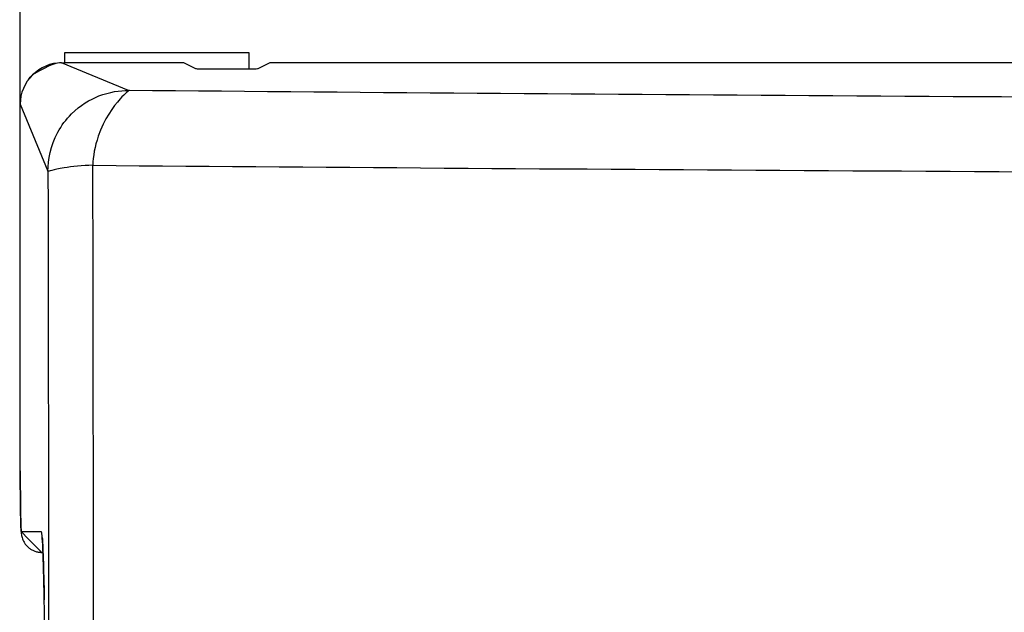
# Model space of a CAD drawing. Extents: x 6 to 291, y 7 to 204.
# Drawn here: x 96 to 99, y 75 to 76 of the extents above; entities that cross this region are included whole.
import ezdxf

# ---------------------------------------------------------------- set-up
doc = ezdxf.new("R2010")
doc.units = 0
doc.linetypes.add('HIDDENNEW0', pattern=[4.5, 1.5, -1.5, 1.5])
doc.layers.get('0').update_dxf_attribs({"linetype": 'CONTINUOUS'})
for name, color, linetype in [('2D_MITAT', 1, 'CONTINUOUS'), ('MUOTOVIIVAT', 40, 'HIDDENNEW0'), ('TANGVIIVATNONDEF', 40, 'HIDDENNEW0')]:
    doc.layers.add(name, color=color, linetype=linetype)
doc.styles.get("Standard").update_dxf_attribs({"font": 'monotxt.shx'})
doc.dimstyles.new('DSTYLE1', dxfattribs={"dimtxt": 30, "dimasz": 3, "dimexe": 3, "dimexo": 0, "dimgap": 1.5, "dimtad": 1, "dimdec": 0, "dimlfac": 10, "dimzin": 3, "dimcen": 0.09, "dimazin": 3, "dimtp": 1, "dimtm": 1, "dimtfac": 1, "dimtdec": 4, "dimtofl": 0, "dimtmove": 0, "dimatfit": 3, "dimtolj": 1, "dimtzin": 0})

# ---------------------------------------------------------------- blocks, each defined once
blk = doc.blocks.new('_AH1')
at = {"color": 0, "linetype": 'CONTINUOUS'}
for p, q in [((-1, 0.166667), (0, 0)), ((-1, 0.166667), (-1, -0.166667)), ((0, 0), (-1, -0.166667)), ((0, 0), (-1, 0))]:
    blk.add_line(p, q, dxfattribs=at)
blk = doc.blocks.new('*D13974')
at = {"layer": '2D_MITAT', "color": 4, "linetype": 'CONTINUOUS'}
for p, q in [((96.257461, 76.277271), (96.257461, 94.757977)), ((123.75657, 76.279599), (123.75657, 94.757977)), ((96.257461, 91.757977), (111.46298, 91.757977)), ((123.75657, 91.757977), (111.46298, 91.757977))]:
    blk.add_line(p, q, dxfattribs=at)
at = {"layer": '2D_MITAT', "color": 4, "xscale": 3, "yscale": 3, "zscale": 3, "rotation": 180}
blk.add_blockref('_AH1', (96.257461, 91.757977), dxfattribs=at)
at = {"layer": '2D_MITAT', "color": 4, "xscale": 3, "yscale": 3, "zscale": 3}
blk.add_blockref('_AH1', (123.75657, 91.757977), dxfattribs=at)
at = {"layer": '2D_MITAT', "color": 4, "linetype": 'CONTINUOUS'}
blk.add_text('275', height=3, rotation=360, dxfattribs=at).set_placement((106.96298, 93.258977))

msp = doc.modelspace()

# ---------------------------------------------------------------- linework, layer by layer
at = {"layer": 'MUOTOVIIVAT', "color": 163, "linetype": 'CONTINUOUS'}
for p, q in [((96.366556, 76.404259), (96.816573, 76.404259)), ((96.366556, 76.37959), (96.366556, 76.404259)), ((96.816573, 76.404259), (96.816573, 76.363886)), ((96.366556, 76.378561), (96.366556, 76.378562))]:
    msp.add_line(p, q, dxfattribs=at)
at = {"layer": 'MUOTOVIIVAT', "color": 30, "linetype": 'CONTINUOUS'}
for p, q in [((96.358748, 76.378562), (96.366569, 76.378562)), ((96.366569, 76.378562), (96.366569, 76.37959)), ((96.366569, 76.379584), (96.366573, 76.379584)), ((96.656573, 76.379584), (96.656573, 76.379519)), ((96.257456, 75.37959), (96.257456, 76.27727)), ((96.310072, 75.179584), (96.313141, 75.179584))]:
    msp.add_line(p, q, dxfattribs=at)
at = {"layer": 'MUOTOVIIVAT', "color": 1, "linetype": 'CONTINUOUS'}
for p, q in [((96.656573, 76.379514), (96.686315, 76.364595)), ((96.83969, 76.364595), (96.8689, 76.379266)), ((96.8689, 76.379266), (104.2094, 76.379323)), ((96.736286, 76.363739), (96.789719, 76.363739))]:
    msp.add_line(p, q, dxfattribs=at)
at = {"layer": 'MUOTOVIIVAT', "color": 40, "linetype": 'CONTINUOUS'}
msp.add_lwpolyline([(96.366569, 76.37959), (96.376236, 76.379588, -0.00000053), (96.385903, 76.379585, -0.00000053), (96.39557, 76.379583, -0.00000053), (96.405236, 76.379581, -0.00000053), (96.414903, 76.379579, -0.00000053), (96.42457, 76.379576, -0.00000053), (96.434237, 76.379574, -0.00000053), (96.443904, 76.379571, -0.00000053), (96.453571, 76.379569, -0.00000053), (96.463238, 76.379567, -0.00000053), (96.472905, 76.379564, -0.00000053), (96.482571, 76.379562, -0.00000053), (96.492238, 76.379559, -0.00000053), (96.501905, 76.379557, -0.00000053), (96.511573, 76.379554, -0.00000053), (96.521239, 76.379552, -0.00000053), (96.530901, 76.379549, -0.00000053), (96.540572, 76.379546, -0.00000055), (96.550259, 76.379544, -0.00000053), (96.559906, 76.379541, -0.0000005), (96.569495, 76.379539, -0.00000055), (96.579239, 76.379536, -0.00000065), (96.589211, 76.379533, -0.00000049), (96.598573, 76.37953, -0.00000017), (96.607036, 76.379528, -0.0000007), (96.617906, 76.379525, -0.0000012), (96.634648, 76.37952, -0.00000059), (96.656573, 76.379514, -0.00000031)], format="xyb", dxfattribs=at)
at = {"layer": 'MUOTOVIIVAT', "color": 30, "linetype": 'CONTINUOUS'}
for points in [[(96.311137, 75.215978), (96.311121, 75.21614, -0.00085336), (96.311106, 75.216302, -0.00085677), (96.311091, 75.216464, -0.00085748), (96.311077, 75.216626, -0.00085502), (96.311064, 75.216788, -0.00085381), (96.311051, 75.216949, -0.00085283), (96.311039, 75.21711, -0.00085207), (96.311027, 75.217271, -0.00085067), (96.311016, 75.217432, -0.00084984), (96.311005, 75.217593, -0.00084867), (96.310995, 75.217754, -0.00084766), (96.310986, 75.217915, -0.00084592), (96.310977, 75.218075, -0.00084565), (96.310969, 75.218235, -0.00084578), (96.310961, 75.218395, -0.00084288), (96.310953, 75.218555, -0.00083654), (96.310947, 75.218714, -0.00084273), (96.310941, 75.218874, -0.00085805), (96.310935, 75.219034, -0.00083334), (96.31093, 75.219193, -0.0007779), (96.310925, 75.21935, -0.00085602), (96.310921, 75.21951, -0.00101641), (96.310918, 75.219674, -0.00077368), (96.310915, 75.219827, -0.00027161), (96.310913, 75.219966, -0.00108385), (96.310911, 75.220143, -0.00186006), (96.310909, 75.220416, -0.00091265), (96.310909, 75.220773, -0.00048539)], [(96.316065, 75.064582), (96.316064, 75.064554, 0.00029037), (96.316063, 75.064525, 0.00029015), (96.316062, 75.064497, 0.00029018), (96.316061, 75.064468, 0.0002905), (96.31606, 75.06444, 0.00029072), (96.316059, 75.064411, 0.00029091), (96.316058, 75.064383, 0.00029108), (96.316057, 75.064354, 0.00029129), (96.316057, 75.064326, 0.00029148), (96.316056, 75.064297, 0.00029174), (96.316055, 75.064269, 0.00029186), (96.316054, 75.06424, 0.00029192), (96.316053, 75.064212, 0.00029231), (96.316053, 75.064183, 0.00029305), (96.316052, 75.064155, 0.00029249), (96.316052, 75.064126, 0.0002909), (96.316051, 75.064098, 0.00029361), (96.31605, 75.064069, 0.00029981), (96.31605, 75.064041, 0.00029142), (96.316049, 75.064012, 0.00027222), (96.316049, 75.063984, 0.00030076), (96.316049, 75.063955, 0.00035897), (96.316048, 75.063925, 0.0002724), (96.316048, 75.063898, 0.00009304), (96.316048, 75.063873, 0.00038499), (96.316047, 75.06384, 0.00066327), (96.316047, 75.063791, 0.0003242), (96.316046, 75.063726, 0.00017169)]]:
    msp.add_lwpolyline(points, format="xyb", dxfattribs=at)
for points in [[(96.358748, 76.378562), (96.304823, 76.37965), (96.256013, 76.331498), (96.257456, 76.27727)], [(96.311137, 75.215978), (96.312726, 75.200374), (96.314749, 75.143577), (96.316046, 75.063726)]]:
    msp.add_open_spline(points, degree=3, dxfattribs=at)
at = {"layer": 'MUOTOVIIVAT', "color": 150, "linetype": 'CONTINUOUS'}
for points in [[(96.686315, 76.364595), (96.687244, 76.364122), (96.70971, 76.363744), (96.736286, 76.363739)], [(96.789719, 76.363739), (96.816294, 76.363746), (96.83876, 76.364126), (96.83969, 76.364595)]]:
    msp.add_open_spline(points, degree=3, dxfattribs=at)
at = {"layer": 'MUOTOVIIVAT', "color": 30, "linetype": 'CONTINUOUS'}
msp.add_open_spline([(96.257456, 75.37959), (96.257453, 75.378918), (96.257453, 75.37792), (96.257454, 75.376589), (96.257454, 75.375092), (96.257455, 75.373096), (96.257458, 75.370603), (96.257461, 75.368113), (96.257466, 75.364382), (96.257476, 75.359421), (96.257493, 75.353253), (96.257514, 75.347129), (96.257552, 75.338031), (96.257619, 75.326125), (96.257729, 75.311805), (96.257863, 75.298214), (96.258131, 75.276788), (96.258505, 75.256898), (96.25901, 75.24089), (96.259352, 75.23323), (96.259775, 75.227773), (96.260136, 75.223607), (96.262155, 75.213377), (96.267374, 75.202753), (96.273463, 75.195202), (96.279363, 75.189844), (96.285966, 75.18554), (96.29204, 75.182813), (96.297201, 75.181205), (96.3013, 75.1803), (96.305352, 75.179752), (96.308098, 75.179604), (96.309658, 75.179585), (96.309894, 75.179584), (96.260082, 75.229584)], degree=3, knots=[0, 0, 0, 0, 0.00670209, 0.01005325, 0.01340448, 0.02178175, 0.03015955, 0.03853789, 0.04691677, 0.06785818, 0.08880239, 0.10974867, 0.13069621, 0.18299282, 0.23529586, 0.28762123, 0.33997228, 0.49845898, 0.5779796, 0.65790658, 0.70172803, 0.74593036, 0.79094836, 0.83593098, 0.86272001, 0.88953697, 0.91606258, 0.94199381, 0.95642305, 0.97052619, 0.9842667, 0.9976147, 0.99821232, 1, 1, 1, 1], dxfattribs=at)
at = {"layer": 'MUOTOVIIVAT', "color": 30, "linetype": 'CONTINUOUS', "extrusion": (6.281224, 6.281224, 6.281224)}
msp.add_open_spline([(96.310909, 75.220773), (96.310345, 75.226615), (96.309772, 75.229584), (96.309196, 75.229584)], degree=3, dxfattribs=at)
at = {"layer": 'MUOTOVIIVAT', "color": 30, "linetype": 'CONTINUOUS', "extrusion": (2, 2, 2)}
msp.add_open_spline([(96.316065, 72.894577), (96.318503, 73.037623), (96.32046, 73.208168), (96.323104, 73.579019), (96.32379, 73.779293), (96.32379, 74.179875), (96.323104, 74.380148), (96.32046, 74.750999), (96.318503, 74.921545), (96.316065, 75.064582)], degree=3, knots=[2, 2, 2, 2, 9.5664683, 9.5664683, 17.132933, 17.132933, 24.699397, 24.699397, 32.265866, 32.265866, 32.265866, 32.265866], dxfattribs=at)
at = {"layer": 'TANGVIIVATNONDEF', "color": 40, "linetype": 'CONTINUOUS'}
for p, q in [((96.522684, 76.310857), (96.358748, 76.378562)), ((96.257456, 76.27727), (96.325199, 76.113296))]:
    msp.add_line(p, q, dxfattribs=at)
at = {"layer": 'TANGVIIVATNONDEF', "color": 30, "linetype": 'CONTINUOUS'}
msp.add_line((96.309196, 75.229584), (96.260082, 75.229584), dxfattribs=at)
at = {"layer": 'TANGVIIVATNONDEF', "color": 30, "linetype": 'CONTINUOUS', "extrusion": (2, 2, 2)}
msp.add_open_spline([(96.358748, 76.378562), (96.345503, 76.378555), (96.332286, 76.375827), (96.28716, 76.348896)], degree=3, dxfattribs=at)
at = {"layer": 'TANGVIIVATNONDEF', "color": 30, "linetype": 'CONTINUOUS', "extrusion": (2.250728, 2.250728, 2.250728)}
msp.add_open_spline([(96.28716, 76.348896), (96.308409, 76.365939), (96.297654, 76.359008), (96.278549, 76.340649), (96.270529, 76.328889), (96.28716, 76.348896)], degree=3, knots=[2.2507279, 2.2507279, 2.2507279, 2.2507279, 2.488863, 2.488863, 2.7521839, 2.7521839, 2.7521839, 2.7521839], dxfattribs=at)
at = {"layer": 'TANGVIIVATNONDEF', "color": 40, "linetype": 'CONTINUOUS'}
for points, knots in [([(96.325199, 76.113296), (96.325154, 76.14173), (96.331233, 76.17536), (96.358112, 76.224984), (96.36938, 76.240168), (96.403897, 76.27484), (96.427637, 76.288903), (96.47599, 76.307696), (96.501006, 76.311039), (96.522684, 76.310857)], [0, 0, 0, 0, 0.31140995, 0.31140995, 0.46649585, 0.46649585, 0.7139728, 0.7139728, 1, 1, 1, 1]), ([(96.522684, 76.310857), (96.523916, 76.310338), (96.515044, 76.304916), (96.48471, 76.271716), (96.462879, 76.240605), (96.439861, 76.174367), (96.435216, 76.14995), (96.435245, 76.127663)], [0, 0, 0, 0, 0.33398917, 0.33398917, 0.75547526, 0.75547526, 1, 1, 1, 1]), ([(96.435245, 76.127663), (96.409177, 76.127885), (96.384428, 76.124962), (96.33769, 76.116535), (96.325875, 76.111664), (96.325199, 76.113296)], [0, 0, 0, 0, 0.4216238, 0.4216238, 1, 1, 1, 1])]:
    msp.add_open_spline(points, degree=3, knots=knots, dxfattribs=at)
at = {"layer": 'TANGVIIVATNONDEF', "color": 40, "linetype": 'CONTINUOUS', "extrusion": (2.003318, 2.003318, 2.003318)}
msp.add_open_spline([(104.2577, 76.277955), (103.58857, 76.278073), (102.25105, 76.27964), (100.27358, 76.285977), (98.350777, 76.296217), (97.122126, 76.305558), (96.524342, 76.310833), (96.523512, 76.31084), (96.522684, 76.310857)], degree=3, knots=[2.0033181, 2.0033181, 2.0033181, 2.0033181, 8.8238186, 15.644313, 22.464795, 29.28526, 29.28526, 29.294741, 29.294741, 29.294741, 29.294741], dxfattribs=at)
at = {"layer": 'TANGVIIVATNONDEF', "color": 40, "linetype": 'CONTINUOUS', "extrusion": (2.914102, 2.914102, 2.914102)}
msp.add_open_spline([(96.325199, 76.113296), (96.331437, 72.370051), (96.331438, 68.591714), (96.325204, 64.847635), (96.325203, 64.846823), (96.325199, 64.846019)], degree=3, knots=[2.9141018, 2.9141018, 2.9141018, 2.9141018, 54.794451, 54.794451, 54.805717, 54.805717, 54.805717, 54.805717], dxfattribs=at)
at = {"layer": 'TANGVIIVATNONDEF', "color": 3, "linetype": 'CONTINUOUS', "extrusion": (2.925401, 2.925401, 2.925401)}
msp.add_open_spline([(96.435245, 64.831633), (96.441132, 68.585309), (96.441132, 72.373996), (96.435245, 76.127663)], degree=3, dxfattribs=at)
at = {"layer": 'TANGVIIVATNONDEF', "color": 3, "linetype": 'CONTINUOUS', "extrusion": (2, 2, 2)}
msp.add_open_spline([(96.435245, 76.127663), (97.039, 76.122708), (98.281625, 76.113909), (100.22627, 76.104264), (102.2265, 76.098295), (103.57952, 76.096818), (104.25658, 76.096722)], degree=3, knots=[2, 2, 2, 2, 8.8204651, 15.640947, 22.461441, 29.28526, 29.28526, 29.28526, 29.28526], dxfattribs=at)
at = {"layer": 'TANGVIIVATNONDEF', "color": 30, "linetype": 'CONTINUOUS', "extrusion": (2, 2, 2)}
for points, knots in [([(96.260082, 75.229584), (96.259737, 75.229584), (96.259051, 75.237383), (96.25818, 75.270753), (96.257597, 75.320676), (96.257461, 75.359955), (96.257456, 75.37959)], [2, 2, 2, 2, 2.7415243, 3.4830415, 4.2245556, 4.9660626, 4.9660626, 4.9660626, 4.9660626]), ([(96.316065, 75.064582), (96.315165, 75.11663), (96.313501, 75.181443), (96.311597, 75.21364), (96.310909, 75.220773)], [2, 2, 2, 2, 4.7620029, 6.2812239, 6.2812239, 6.2812239, 6.2812239])]:
    msp.add_open_spline(points, degree=3, knots=knots, dxfattribs=at)

# ---------------------------------------------------------------- dimensions: what is measured, and where the dimension line sits
at = {"layer": '2D_MITAT', "color": 4, "linetype": 'CONTINUOUS'}
dim = msp.add_linear_dim(base=(96.257461, 91.757977), p1=(123.75657, 76.279599), p2=(96.257461, 76.277271), dimstyle='DSTYLE1', override={"dimblk": '_AH1', "dimsah": 0}, dxfattribs=at)
dim.commit()
dim.dimension.update_dxf_attribs({"geometry": '*D13974', "text_midpoint": (111.46298, 94.758977), "dimtype": 128})

doc.saveas('drawing.dxf')
